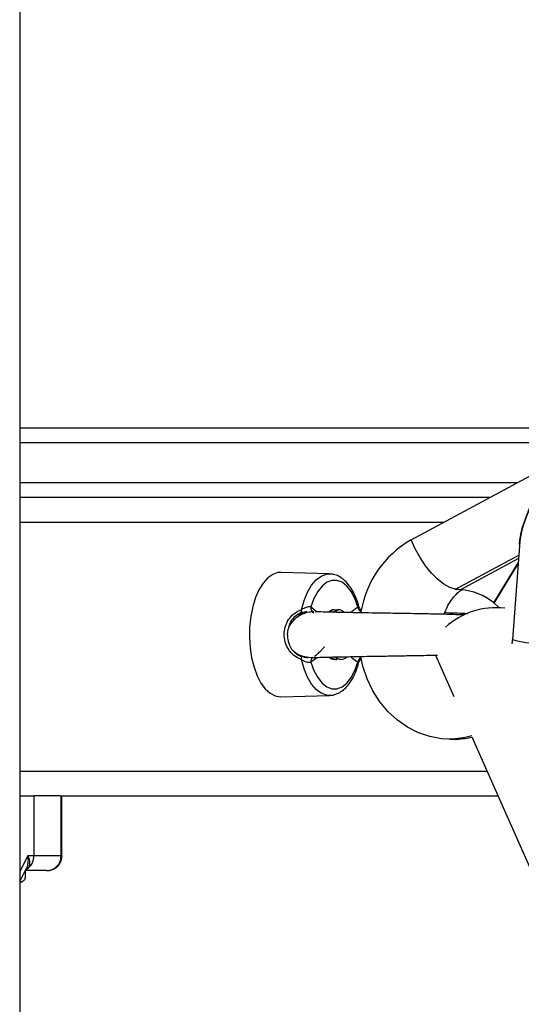
# Model space of a CAD drawing. Units: millimetres. Extents: x -4855.5 to -4835.6, y -641.1 to -624.9.
# Drawn here: x -4848.9 to -4848.8, y -629.1 to -628.9 of the extents above; entities that cross this region are included whole.
import ezdxf

# ---------------------------------------------------------------- set-up
doc = ezdxf.new("R2010")
doc.units = ezdxf.units.MM
doc.header["$LTSCALE"] = 50

# ---------------------------------------------------------------- blocks, each defined once
blk = doc.blocks.new('3')
at = {"color": 7, "linetype": 'Continuous', "lineweight": 25}
for p, q in [((-4847.859430980556, -656.8200548512287), (-4847.859430980556, -659.4610548512287)), ((-4847.859430980556, -658.5910548512287), (-4847.473708548691, -658.5910548512287)), ((-4847.47111047248, -658.5940548512286), (-4847.859430980556, -658.5940548512286)), ((-4847.780892277774, -658.6135961444006), (-4847.752796736377, -658.5984682208355)), ((-4847.859430980556, -658.6020548512287), (-4847.759457817275, -658.6020548512287)), ((-4847.76502940969, -658.6050548512287), (-4847.859430980556, -658.6050548512287)), ((-4847.859430980556, -658.6100548512287), (-4847.774315397049, -658.6100548512287)), ((-4847.759066280997, -658.6139456242689), (-4847.760557549826, -658.633627819087)), ((-4847.77198797783, -658.6235064621981), (-4847.759271908035, -658.6166595490464)), ((-4847.759324704903, -658.6173563772861), (-4847.770935252948, -658.6236080270014)), ((-4847.764276318539, -658.6262666769212), (-4847.759389183493, -658.6182073842685)), ((-4847.764205377891, -658.6263240345648), (-4847.759404279311, -658.6184066232082)), ((-4847.797247092366, -658.620425451242), (-4847.807015982175, -658.6201300365569)), ((-4847.771843449072, -658.6235826488071), (-4847.771897328988, -658.623582863618)), ((-4847.771897328988, -658.623582863618), (-4847.771737952783, -658.623582863618)), ((-4847.764170596358, -658.6262666769212), (-4847.764276318539, -658.6262666769212)), ((-4847.801005035478, -658.6270696066688), (-4847.799758811794, -658.6280668164408)), ((-4847.800150405626, -658.6280755279575), (-4847.800135028273, -658.628130341072)), ((-4847.795281521457, -658.6276286079284), (-4847.795498203695, -658.6276286079284)), ((-4847.803977125456, -658.6363899151612), (-4847.804060711168, -658.6362629508037)), ((-4847.802754990702, -658.6369973139246), (-4847.802881247248, -658.6368221071293)), ((-4847.775993626748, -658.6367484156136), (-4847.772307437556, -658.6450723018727)), ((-4847.799887819313, -658.6373800568194), (-4847.801005045306, -658.6381875758095)), ((-4847.79603956863, -658.6376286079284), (-4847.795823032227, -658.6376286079284)), ((-4847.794093250796, -658.6373614460553), (-4847.793821596988, -658.6370632819259)), ((-4847.80711047248, -658.6451286079284), (-4847.807015982175, -658.6451271793)), ((-4847.807015982175, -658.6451271793), (-4847.797247092366, -658.6448317646148)), ((-4847.773206316609, -658.6536286079285), (-4847.772206316608, -658.6536286079285)), ((-4847.76872385867, -658.6531644809522), (-4847.688123007788, -658.8351715023755)), ((-4847.859430980556, -658.6600548512287), (-4847.765672494481, -658.6600548512287)), ((-4847.859430980556, -658.6650548512287), (-4847.856619129836, -658.6650548512287)), ((-4847.851333873923, -658.6650548512287), (-4847.856619129836, -658.6650548512287)), ((-4847.851333873923, -658.6650548512287), (-4847.763458270814, -658.6650548512287)), ((-4847.851143453498, -658.6770548512287), (-4847.851143453498, -658.6650548512287)), ((-4847.851015058696, -658.6770548512287), (-4847.851015058696, -658.6650548512287)), ((-4847.857839611989, -658.6770548512249), (-4847.859430980556, -658.6802375883593)), ((-4847.856619129784, -658.6770548512287), (-4847.857839611985, -658.6770548512319)), ((-4847.851143453498, -658.6770548512287), (-4847.856619129784, -658.6770548512287)), ((-4847.851011783563, -658.6770548512287), (-4847.851143453498, -658.6770548512287)), ((-4847.859430980556, -658.682253657039), (-4847.858093588013, -658.6795788719521)), ((-4847.85817444118, -658.6799073168952), (-4847.858340020217, -658.6799805344602)), ((-4847.85817444118, -658.6799073168952), (-4847.858316901905, -658.679953760667)), ((-4847.858287847455, -658.6813548512287), (-4847.858287847455, -658.6800548512286)), ((-4847.857780568182, -658.6795544703429), (-4847.85817444118, -658.6799073168952)), ((-4847.858930988231, -658.6823548512286), (-4847.859481577651, -658.6823548512286))]:
    blk.add_line(p, q, dxfattribs=at)
at = {"color": 7, "linetype": 'Continuous', "lineweight": 25, "flags": 128}
for points in [[(-4847.77198797783, -658.6235064621981), (-4847.773117721013, -658.6231445403554), (-4847.774323205832, -658.622464661569), (-4847.775564290227, -658.6214894654718), (-4847.776799646691, -658.6202514256198), (-4847.777988138453, -658.6187917681384), (-4847.779090189318, -658.6171590989122), (-4847.780069101525, -658.6154077850326), (-4847.780892277774, -658.6135961444006)], [(-4847.807015982175, -658.6201300365569), (-4847.807640509508, -658.6201736393216), (-4847.808685335364, -658.6205319460918), (-4847.809684855282, -658.6212382517986), (-4847.810610314894, -658.6222722373128), (-4847.811435090412, -658.6236041567539), (-4847.812135454546, -658.6251956932246), (-4847.812691259094, -658.6270010611182), (-4847.813086514572, -658.6289683232875), (-4847.8133098502, -658.6310408851815), (-4847.813354841019, -658.6331591229683), (-4847.813220192724, -658.6352620988033), (-4847.812909778901, -658.6372893139006), (-4847.812432529591, -658.6391824489729), (-4847.811802174389, -658.6408870419708), (-4847.811036847464, -658.6423540548574), (-4847.81015856588, -658.6435412843429), (-4847.809192596197, -658.6444145759966), (-4847.808166727607, -658.6449488068077), (-4847.80711047248, -658.6451286079284), (-4847.80711047248, -658.6451286079284)], [(-4847.802903699885, -658.6276183096145), (-4847.802377114452, -658.6257413176058), (-4847.801693858266, -658.6240785152091), (-4847.800875180086, -658.6226816143436), (-4847.799946540196, -658.6215940575881), (-4847.798936818607, -658.62084966715), (-4847.79787741691, -658.6204715930186), (-4847.797247092366, -658.620425451242)], [(-4847.791565274389, -658.6270696066688), (-4847.792170924812, -658.625396455657), (-4847.79292284545, -658.6239804240633), (-4847.793794303815, -658.6228718550229), (-4847.794754317588, -658.6221101606798), (-4847.795768756101, -658.6217224209955), (-4847.796801553764, -658.6217224209955), (-4847.797815992278, -658.6221101606798), (-4847.798776006051, -658.6228718550229), (-4847.799647464417, -658.6239804240633), (-4847.800399385054, -658.625396455657), (-4847.801005035478, -658.6270696066688)], [(-4847.763287609298, -658.6271446278033), (-4847.763494705011, -658.6269459645375), (-4847.764205377891, -658.6263240345648)], [(-4847.797247092366, -658.6448317646148), (-4847.797877415926, -658.6447856230124), (-4847.798936815748, -658.6444075502579), (-4847.799946535732, -658.6436631624879), (-4847.800875174452, -658.6425756095242), (-4847.801693852039, -658.6411787133322), (-4847.802377108322, -658.639515916187), (-4847.802903694615, -658.6376389296552)], [(-4847.801005045306, -658.6381875758095), (-4847.800399395515, -658.6398607363946), (-4847.799647474147, -658.6412767766622), (-4847.798776013892, -658.6423853528271), (-4847.79781599735, -658.6431470522245), (-4847.796801555518, -658.6435347945293), (-4847.795768754349, -658.6435347945293), (-4847.794754312516, -658.6431470522245), (-4847.793794295974, -658.6423853528271), (-4847.79292283572, -658.6412767766622), (-4847.792170914351, -658.6398607363946), (-4847.791565264561, -658.6381875758095)], [(-4847.797280179624, -658.6372155135804), (-4847.79686069559, -658.637494305392), (-4847.796285154933, -658.6376286079284)], [(-4847.795864601682, -658.6375573542044), (-4847.795709614276, -658.637494305392), (-4847.795609662514, -658.6374426332676)], [(-4847.768680178356, -658.6529678662735), (-4847.770048258211, -658.6533095707416), (-4847.77241303116, -658.6536086205816), (-4847.774791377442, -658.6535486965884), (-4847.777142602893, -658.653130824078), (-4847.779426477396, -658.6523621529649), (-4847.781603923222, -658.6512558354251), (-4847.783637683671, -658.6498308008585), (-4847.785492960537, -658.6481114320014), (-4847.787138009519, -658.6461271477318), (-4847.788544683373, -658.6439118997037), (-4847.78968891352, -658.641503591425), (-4847.790551121863, -658.638943429718), (-4847.790960158693, -658.6371821547106)], [(-4847.856619129836, -658.6650548512287), (-4847.856619129784, -658.6717748512286), (-4847.856619129784, -658.6770548512287)]]:
    blk.add_lwpolyline(points, dxfattribs=at)
at = {"color": 7, "linetype": 'Continuous', "lineweight": 25}
for centre, radius, start, end in [((-4847.770735417981, -658.6313984900518), 0.02049598281459012, 119.7062675210496, 170.66826049969), ((-4847.768079296499, -658.6307656205666), 0.00824458428057456, 118.3001668115211, 118.7856949287524), ((-4847.772066973109, -658.6238315005555), 0.0003344999074179417, 48.06913005390314, 76.34002793095574), ((-4847.771819870934, -658.6354920762501), 0.01191692810787727, 50.7273441965599, 85.7429010727034), ((-4847.803624768603, -658.6278692840442), 0.0007634973876240573, 329.7878256450716, 19.1909099143212), ((-4847.799977822198, -658.6272661549708), 0.001045848152097232, 169.1678792062301, 246.3839119752989), ((-4847.796289337015, -658.6290786097521), 0.001442812156256347, 73.04319141445093, 138.9421680963537), ((-4847.790131358753, -658.62689143954), 0.001444942066577551, 187.0828241385059, 234.9993044322731), ((-4847.763888388328, -658.642119537789), 0.01490748232092125, 83.06733504627624, 132.5267121831389), ((-4847.754281110601, -658.6107351346112), 0.0237374954838342, 254.6680820115385, 268.0496287970294), ((-4847.803624826836, -658.6373879824902), 0.0007635484010330266, 340.8125887263525, 30.21252603256815), ((-4847.799938761829, -658.6379969523152), 0.001083188704714496, 129.5320275905904, 190.1359051264275), ((-4847.794909872321, -658.6361740367703), 0.001441114681331831, 221.387232499571, 304.5176191371391), ((-4847.790124545833, -658.6383698626277), 0.001452204852743874, 125.128333594095, 172.788972695185), ((-4847.772211780112, -658.6377806432417), 0.01584796562844465, 270.0197524227967, 282.8268076457383), ((-4847.859760179756, -658.6771150129478), 0.003141626068660049, 309.0592150196791, 1.097273586425726), ((-4847.854138061238, -658.6770602435231), 0.002994612595635665, 270.1035434531304, 0.1031705661852669), ((-4847.857495117749, -658.6806096942424), 0.00109315114809652, 105.1368985511958, 129.1329468807441)]:
    blk.add_arc(centre, radius, start, end, dxfattribs=at)
for centre, major_axis, ratio, start_param, end_param in [((-4847.746922071039, -658.5982664838945), (0.01159380585310464, 0.01784170561163046), 0.2189265049110253, 1.737166813504279, 2.877853556382332), ((-4847.746851130391, -658.5983238415381), (0.01159380585310373, 0.01784170561163046), 0.2189265049109481, 1.737166813504502, 2.760956662865511)]:
    blk.add_ellipse(centre, major_axis=major_axis, ratio=ratio, start_param=start_param, end_param=end_param, dxfattribs=at)
for points, knots in [([(-4847.79134414711, -658.6270891744057), (-4847.791346108437, -658.627081117585), (-4847.791493302378, -658.6264764682705), (-4847.791886076381, -658.6253598480417), (-4847.792582900642, -658.6238446965426), (-4847.793436322429, -658.6225525893508), (-4847.794391004257, -658.6215499023647), (-4847.795415944889, -658.6208724290221), (-4847.796358281967, -658.6204909938557), (-4847.796966605232, -658.6204731361055), (-4847.797211126215, -658.6204659580229)], [0, 0, 0, 0, 0.002110605176516699, 0.158396968724476, 0.3159464159542886, 0.4750883222609698, 0.6353599084008387, 0.7758220173487367, 0.9098896527487397, 1, 1, 1, 1]), ([(-4847.774235863707, -658.6285455427445), (-4847.774051833278, -658.6280580021872), (-4847.773679706783, -658.6270721502309), (-4847.772924297022, -658.6258018889741), (-4847.772068529269, -658.6247336771667), (-4847.771319392989, -658.6240147524007), (-4847.77087880444, -658.6237393838559), (-4847.770744271815, -658.6236553007509)], [0, 0, 0, 0, 0.2178653243838469, 0.4405437723267192, 0.6664479701206975, 0.8981507116451043, 0.9999999999999999, 0.9999999999999999, 0.9999999999999999, 0.9999999999999999]), ([(-4847.771897328988, -658.623582863618), (-4847.771937583673, -658.6235684232371), (-4847.77199384199, -658.6235482419455), (-4847.772037057845, -658.6235417045337), (-4847.772049351328, -658.6235398448562)], [0, 0, 0, 0, 0.7155330405084196, 1, 1, 1, 1]), ([(-4847.770935252948, -658.6236080270014), (-4847.77098928029, -658.6236046779427), (-4847.771214743509, -658.6235907018796), (-4847.771523984344, -658.6235826514004), (-4847.77178148166, -658.6235826493102), (-4847.771843449072, -658.6235826488071)], [0, 0, 0, 0, 0.193096345054535, 0.8058164979070774, 1, 1, 1, 1]), ([(-4847.802903694615, -658.6376389296552), (-4847.803199999214, -658.6375178871509), (-4847.803962940595, -658.637206220254), (-4847.805173302723, -658.6362253031292), (-4847.806102507142, -658.6346751018214), (-4847.806431841234, -658.6329876263452), (-4847.806310986264, -658.6314041699322), (-4847.805779259644, -658.6299500483095), (-4847.804780015326, -658.6286556858499), (-4847.803739695559, -658.6279395645797), (-4847.803076717675, -658.6276847965903), (-4847.802903699885, -658.6276183096145)], [0, 0, 0, 0, 0.07653429122358556, 0.197064702234829, 0.3523838934102047, 0.4804964570867207, 0.5849392019943891, 0.7130929602086102, 0.8290873428876522, 0.9553968074124727, 1, 1, 1, 1]), ([(-4847.800443404924, -658.6280300619832), (-4847.800866444353, -658.6280612234414), (-4847.801718602825, -658.6281239941876), (-4847.803246033163, -658.6286992681291), (-4847.804663219938, -658.6297513373735), (-4847.805197695748, -658.6305922722202), (-4847.805438160944, -658.6309706159336)], [0, 0, 0, 0, 0.1768874638050529, 0.3563170255297399, 0.710401575228296, 0.9999999999999999, 0.9999999999999999, 0.9999999999999999, 0.9999999999999999]), ([(-4847.802964978669, -658.6282534786619), (-4847.803099314582, -658.6283078506566), (-4847.803615836791, -658.6285169112303), (-4847.804440192252, -658.6291396686164), (-4847.80514951629, -658.6300616456177), (-4847.805343238128, -658.6307262771844), (-4847.805416586802, -658.6309779258572)], [0, 0, 0, 0, 0.1216507172370516, 0.4677475763661352, 0.7984738873574895, 1, 1, 1, 1]), ([(-4847.803622075618, -658.6291409143314), (-4847.803561356155, -658.6289915318582), (-4847.80338695734, -658.6285624745998), (-4847.803146865393, -658.6282977165354), (-4847.802990364919, -658.6281251378099)], [0, 0, 0, 0, 0.3481644239235472, 1, 1, 1, 1]), ([(-4847.803305665839, -658.6289151034053), (-4847.803294196425, -658.6288799010558), (-4847.803163401749, -658.6284784611962), (-4847.802930020698, -658.628317932165), (-4847.802717104883, -658.62817147996)], [0, 0, 0, 0, 0.08769021990806673, 1, 1, 1, 1]), ([(-4847.802964978669, -658.6282534786619), (-4847.802853486574, -658.6282153342959), (-4847.802541842356, -658.6281087126458), (-4847.802144414565, -658.6280057850303), (-4847.801890871604, -658.6279964379527), (-4847.801857974648, -658.6279952251783)], [0, 0, 0, 0, 0.3264912914309969, 0.9126128908663901, 1, 1, 1, 1]), ([(-4847.801005035478, -658.6270696066688), (-4847.801100728578, -658.6270652759262), (-4847.801292835439, -658.627056581826), (-4847.801723204589, -658.627089554233), (-4847.802194631762, -658.6272285391473), (-4847.802596677328, -658.6274234746681), (-4847.802824633826, -658.6275681346973), (-4847.802903699885, -658.6276183096145)], [0, 0, 0, 0, 0.2137990082543876, 0.4292081285636167, 0.6483139002141328, 0.8780186825240872, 1, 1, 1, 1]), ([(-4847.802081919346, -658.6283169950843), (-4847.802079459523, -658.6283129100133), (-4847.80202585202, -658.6282238830903), (-4847.801952245103, -658.6281484033169), (-4847.801880274864, -658.628090529275), (-4847.801869059397, -658.6280815104861)], [0, 0, 0, 0, 0.03901416589627889, 0.8502449781620324, 1, 1, 1, 1]), ([(-4847.770175103585, -658.6286268966013), (-4847.770230072443, -658.6286187602723), (-4847.770346756428, -658.6286014890517), (-4847.770930599096, -658.6286396352506), (-4847.772134650275, -658.6286174419391), (-4847.774245208531, -658.628533620132), (-4847.777188771991, -658.6284864532636), (-4847.780154360004, -658.6284293438953), (-4847.782764050307, -658.6283856579222), (-4847.784875281276, -658.6283501854517), (-4847.78682080019, -658.6283178277304), (-4847.788965523734, -658.6282817673103), (-4847.791319019439, -658.6282409658329), (-4847.793713588685, -658.6281968658172), (-4847.795988337655, -658.6281508309785), (-4847.798222129709, -658.6280993547781), (-4847.799355360176, -658.6280632122465), (-4847.799950289457, -658.6280442379505)], [0, 0, 0, 0, 0.04641247882956176, 0.09852110997613549, 0.1494581512076708, 0.2479735221729814, 0.341070665702262, 0.4229787748895316, 0.4901539263968178, 0.5427682025263778, 0.5825767209523622, 0.6369814814704574, 0.7059356266516157, 0.7672083217987763, 0.836641956477428, 0.9142394367352213, 1, 1, 1, 1]), ([(-4847.797273931292, -658.6281361948899), (-4847.797184852308, -658.6280223912601), (-4847.796856746453, -658.6276032167741), (-4847.796364041214, -658.6275047707746), (-4847.796030866914, -658.6277210458547), (-4847.795965175295, -658.6277636885801)], [0, 0, 0, 0, 0.230291938990343, 0.8482374880409153, 1, 1, 1, 1]), ([(-4847.796514716423, -658.628137142492), (-4847.796506213014, -658.6281273659906), (-4847.79638725469, -658.6279905977581), (-4847.796078058083, -658.6277695569006), (-4847.795737938205, -658.6275920359861), (-4847.795522797199, -658.6276395964042), (-4847.795498937986, -658.6276448708712)], [0, 0, 0, 0, 0.0276292079949872, 0.3865184264941958, 0.9319646770548159, 1, 1, 1, 1]), ([(-4847.796198643745, -658.6281445715547), (-4847.796107079395, -658.6280265219921), (-4847.795776150922, -658.6275998716452), (-4847.79513377792, -658.6275278316616), (-4847.794667788549, -658.6278629123154), (-4847.794466670632, -658.6280075309003)], [0, 0, 0, 0, 0.1785999137692169, 0.6454891780561259, 0.9999999999999999, 0.9999999999999999, 0.9999999999999999, 0.9999999999999999]), ([(-4847.793000618111, -658.6282094716305), (-4847.792585930863, -658.6278085140057), (-4847.792119523052, -658.6273575482015), (-4847.791620600548, -658.6270983495422), (-4847.791565274389, -658.6270696066688)], [0, 0, 0, 0, 0.8891087112312898, 1, 1, 1, 1]), ([(-4847.791565274389, -658.6270696066688), (-4847.791536181557, -658.6270691188303), (-4847.791431293371, -658.6270673600292), (-4847.791345117386, -658.6270485438527), (-4847.791356844242, -658.6270847905467), (-4847.791359616159, -658.6270933582995)], [0, 0, 0, 0, 0.2266681034611412, 0.81720494275881, 1, 1, 1, 1]), ([(-4847.790781741297, -658.6278033282861), (-4847.790807873082, -658.6277920339431), (-4847.790964573006, -658.6277243071232), (-4847.79119372642, -658.6274765251375), (-4847.791291287524, -658.6272099906721), (-4847.791337985317, -658.6270824134826)], [0, 0, 0, 0, 0.09448353283861523, 0.5665729541713078, 1, 1, 1, 1]), ([(-4847.769468177397, -658.6284514786875), (-4847.769519307234, -658.6284466179812), (-4847.77005601869, -658.6283955949986), (-4847.771482140713, -658.6283383177268), (-4847.773050368764, -658.6282855929735), (-4847.774017238497, -658.6282644783603), (-4847.77412006644, -658.6282622327917)], [0, 0, 0, 0, 0.04935443844182669, 0.5180750479273208, 0.9487466104328125, 1, 1, 1, 1]), ([(-4847.805148759055, -658.6305796922827), (-4847.805129517622, -658.6304500095752), (-4847.805101472322, -658.6302609908918), (-4847.805046911522, -658.6301028472351), (-4847.805029784018, -658.6300532034219)], [0, 0, 0, 0, 0.6860840691851725, 1, 1, 1, 1]), ([(-4847.805416586802, -658.6309779258572), (-4847.805500907941, -658.631194202081), (-4847.805734066843, -658.6317922339344), (-4847.805771499779, -658.6329565926875), (-4847.805504418134, -658.6344093502504), (-4847.804976818924, -658.6355542043453), (-4847.804458389894, -658.6359792447287), (-4847.804382143298, -658.6360417564325)], [0, 0, 0, 0, 0.1270243620516387, 0.351238861698067, 0.624852748917507, 0.9448261982060905, 0.9999999999999999, 0.9999999999999999, 0.9999999999999999, 0.9999999999999999]), ([(-4847.760557549826, -658.633627819087), (-4847.760573708362, -658.6338742553459), (-4847.760592822762, -658.6341657719154), (-4847.760650330145, -658.6344447512574), (-4847.760659223124, -658.6344878928031)], [0, 0, 0, 0, 0.8453593540718176, 1, 1, 1, 1]), ([(-4847.804397407243, -658.6360582388802), (-4847.804067688082, -658.6362832236629), (-4847.803326252768, -658.6367891441018), (-4847.801820544774, -658.6371923269473), (-4847.800628967687, -658.6372072586257), (-4847.800001679765, -658.6372151191844)], [0, 0, 0, 0, 0.2749683991969845, 0.6183179661634473, 1, 1, 1, 1]), ([(-4847.804382143298, -658.6360417564325), (-4847.804145773374, -658.6362736693782), (-4847.803716114758, -658.6366952263767), (-4847.803198053286, -658.6369080266148), (-4847.802964995177, -658.6370037581523)], [0, 0, 0, 0, 0.5501342556582562, 1, 1, 1, 1]), ([(-4847.80026166664, -658.6369298884279), (-4847.800009369042, -658.6367544885624), (-4847.799517158399, -658.6364122987006), (-4847.798864431616, -658.6357110045411), (-4847.798456094207, -658.6352385631542), (-4847.798302078224, -658.6350603685456)], [0, 0, 0, 0, 0.3957603369500225, 0.7720939502954507, 1, 1, 1, 1]), ([(-4847.799907480068, -658.6372118691936), (-4847.799464967781, -658.6371974145083), (-4847.798612957999, -658.6371695835674), (-4847.796995427303, -658.6371293736536), (-4847.795308925451, -658.6370923879125), (-4847.793153964058, -658.6370496024164), (-4847.790640983099, -658.6370041474231), (-4847.788018372493, -658.6369594346244), (-4847.785989055596, -658.6369255359149), (-4847.784398062281, -658.6368990442649), (-4847.783031039315, -658.6368761003287), (-4847.78175774388, -658.6368544632312), (-4847.780491930005, -658.6368326883514), (-4847.779025357462, -658.6368071163012), (-4847.777333404015, -658.6367751051363), (-4847.776198072353, -658.6367525477048), (-4847.77560603294, -658.6367407847205)], [0, 0, 0, 0, 0.09236552900588835, 0.1778398850662433, 0.2564125860655766, 0.3280662819783856, 0.4504233553627394, 0.5450761121000823, 0.6122409129218347, 0.665990667918263, 0.7136350413688209, 0.7579030399595412, 0.803292724587576, 0.8524119899828525, 0.923037539001664, 1, 1, 1, 1]), ([(-4847.801530211686, -658.6372848911807), (-4847.801546150243, -658.637285007651), (-4847.801753318166, -658.637286521521), (-4847.802013034211, -658.6372556159426), (-4847.802486979585, -658.6371631102743), (-4847.802740885585, -658.6370784677216), (-4847.802964995177, -658.6370037581523)], [0, 0, 0, 0, 0.03388632725140225, 0.4404514031316076, 0.5061156201571347, 1, 1, 1, 1]), ([(-4847.802903694615, -658.6376389296552), (-4847.802743840239, -658.6377370195398), (-4847.802425817074, -658.6379321649989), (-4847.801916237153, -658.6381235753938), (-4847.801452171331, -658.6382004309197), (-4847.801158049909, -658.6381911608951), (-4847.801038269388, -658.6381883542906), (-4847.801005045306, -658.6381875758095)], [0, 0, 0, 0, 0.2420783136335863, 0.481604028960102, 0.7071872797994729, 0.9187811675298816, 1, 1, 1, 1]), ([(-4847.797281545336, -658.6448100823811), (-4847.797220018093, -658.6448159769884), (-4847.796785790028, -658.6448575781365), (-4847.795981699169, -658.6446231646968), (-4847.794939158579, -658.6441185915559), (-4847.793975878537, -658.6433098546744), (-4847.793094080847, -658.6422365332376), (-4847.79232015626, -658.6408914832572), (-4847.791731242901, -658.6395198315796), (-4847.791466071038, -658.6385492201092), (-4847.791361477382, -658.6381663748076)], [0, 0, 0, 0, 0.02263556502863341, 0.1597503344459149, 0.2967360047307285, 0.4388020151296025, 0.5881102645084937, 0.7425432630405813, 0.8984494773601716, 1, 1, 1, 1]), ([(-4847.796040093025, -658.6376185823449), (-4847.796055829065, -658.637621896747), (-4847.796282163135, -658.637669568339), (-4847.796588076376, -658.6375346418234), (-4847.796950888232, -658.637343375261), (-4847.797100702036, -658.6372064211467), (-4847.797178865455, -658.6371349671042)], [0, 0, 0, 0, 0.04028115133009407, 0.579370449990305, 0.7805419578356688, 1, 1, 1, 1]), ([(-4847.795826007626, -658.6375961603658), (-4847.795854890465, -658.6376069034854), (-4847.796242683113, -658.637751144939), (-4847.796621924516, -658.6374284396853), (-4847.796972919978, -658.6371297695551)], [0, 0, 0, 0, 0.07448011180597727, 1, 1, 1, 1]), ([(-4847.794956189514, -658.637612930758), (-4847.795100643712, -658.6376037532407), (-4847.795461955454, -658.6375807982502), (-4847.795862728696, -658.6373965369423), (-4847.796083923214, -658.6371476989358), (-4847.796116732906, -658.6371107888958)], [0, 0, 0, 0, 0.3619677224318457, 0.9053609325067413, 1, 1, 1, 1]), ([(-4847.791565264561, -658.6381875758095), (-4847.791946349735, -658.637966885768), (-4847.792452091379, -658.6376740059816), (-4847.79291255862, -658.637172028446), (-4847.793026055741, -658.6370482997631)], [0, 0, 0, 0, 0.7535174901112038, 1, 1, 1, 1]), ([(-4847.791362257921, -658.6381672144404), (-4847.791364474687, -658.6381776724656), (-4847.791370279429, -658.6382050574634), (-4847.791490781121, -658.6381942537224), (-4847.791565264561, -658.6381875758095)], [0, 0, 0, 0, 0.3818888515791585, 1, 1, 1, 1]), ([(-4847.791324396182, -658.6381729663626), (-4847.791312144715, -658.6381116596293), (-4847.79127055972, -658.637903566995), (-4847.791090781656, -658.6376554227743), (-4847.790905987098, -658.6375388132132), (-4847.790846444572, -658.6375012405274)], [0, 0, 0, 0, 0.2206294274733658, 0.748879548843456, 1, 1, 1, 1]), ([(-4847.858095554025, -658.6795777313177), (-4847.858092337539, -658.679572980808), (-4847.8579461161, -658.6793570226232), (-4847.857811849475, -658.6787976511249), (-4847.857710300706, -658.6779499303458), (-4847.857796308625, -658.6773545925479), (-4847.857839611986, -658.6770548512352)], [0, 0, 0, 0, 0.007646675593452981, 0.3476178929889564, 0.6715379573026671, 0.9999999999999999, 0.9999999999999999, 0.9999999999999999, 0.9999999999999999]), ([(-4847.857839611985, -658.6770548512287), (-4847.857676406369, -658.6775337721326), (-4847.857429001931, -658.6782597713965), (-4847.85752553461, -658.6790889540573), (-4847.857699167794, -658.6794058890985), (-4847.857780568176, -658.6795544703393)], [0, 0, 0, 0, 0.5072996828337831, 0.7690188366292564, 1, 1, 1, 1]), ([(-4847.854132649454, -658.6800548512286), (-4847.853724164464, -658.6800284065913), (-4847.853153691612, -658.6799914751297), (-4847.852408305122, -658.6796379836215), (-4847.851962676678, -658.6792971329915), (-4847.851657516831, -658.6789585192855), (-4847.851470390604, -658.6787015887852), (-4847.851312657579, -658.6784316965535), (-4847.851141951088, -658.6780578934906), (-4847.851003448948, -658.677587318484), (-4847.850985236755, -658.6772343790401), (-4847.850975972857, -658.6770548512287)], [0, 0, 0, 0, 0.3867366035303004, 0.5400999765330705, 0.6516294593850916, 0.6968551150048428, 0.7387459125609148, 0.7797855479370973, 0.8215912714580307, 0.9092497902049536, 1, 1, 1, 1]), ([(-4847.851070842393, -658.6770548512287), (-4847.851031304599, -658.6770548512287), (-4847.850957739302, -658.6770548512287), (-4847.850994691422, -658.6770548512287), (-4847.851011783563, -658.6770548512287)], [0, 0, 0, 0, 0.53745169010128, 1, 1, 1, 1]), ([(-4847.854132649454, -658.6800548512286), (-4847.854282811982, -658.6800548512286), (-4847.854583286454, -658.6800548512286), (-4847.855552840498, -658.6800548512286), (-4847.856766087719, -658.6800548512286), (-4847.857843934434, -658.6800548512286), (-4847.85833157765, -658.6800548512286)], [0, 0, 0, 0, 0.2612387828626837, 0.5227375071826293, 0.7840752174707578, 0.9999999999999999, 0.9999999999999999, 0.9999999999999999, 0.9999999999999999]), ([(-4847.859448312009, -658.6822883199452), (-4847.859446025796, -658.6822881028786), (-4847.859223555881, -658.6822669802689), (-4847.858921806541, -658.6821709829845), (-4847.858575351875, -658.68194792386), (-4847.85841001975, -658.6817645858357), (-4847.858307663841, -658.6815565344515), (-4847.858294457777, -658.6814221284303), (-4847.858287847455, -658.6813548512287)], [0, 0, 0, 0, 0.004734074920268628, 0.4606698211416356, 0.6271959800688065, 0.7947942131688177, 0.8972838345820399, 1, 1, 1, 1])]:
    blk.add_open_spline(points, degree=3, knots=knots, dxfattribs=at)

msp = doc.modelspace()

# ---------------------------------------------------------------- block references
at = {"color": 5}
msp.add_blockref('3', (-0.9946024046703315, 29.60070244590156), dxfattribs=at)

doc.saveas('drawing.dxf')
